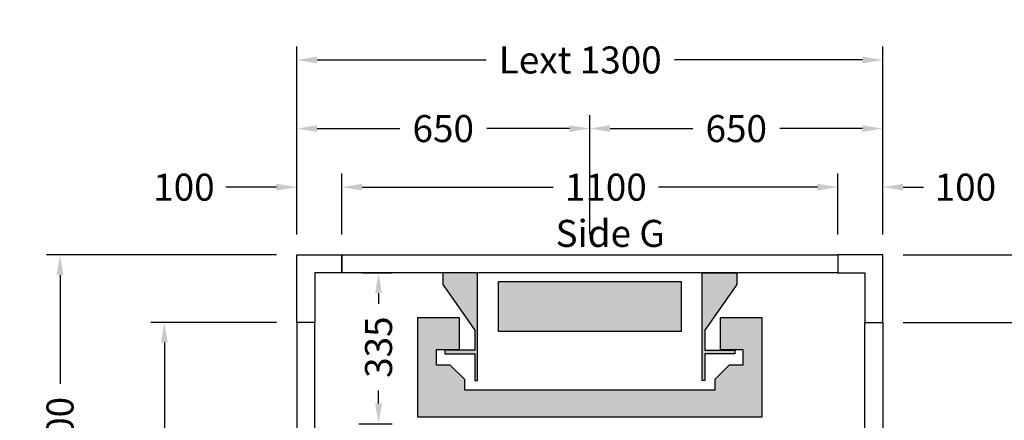
# Model space of a CAD drawing. Units: millimetres. Extents: x -393 to 43940, y -1677 to 30176.
# Drawn here: x 16561 to 18745, y 26667 to 27557 of the extents above; entities that cross this region are included whole.
import ezdxf
from ezdxf.enums import TextEntityAlignment as Align

# ---------------------------------------------------------------- set-up
doc = ezdxf.new("R2010")
doc.units = ezdxf.units.MM
doc.layers.add('Meccaniche stilizzate H300', color=7, linetype='Continuous')
doc.styles.get("Standard").update_dxf_attribs({"font": 'arial.ttf'})
doc.dimstyles.get("Standard").update_dxf_attribs({"dimtxt": 0.18, "dimasz": 0.18, "dimexe": 0.18, "dimexo": 0.0625, "dimgap": 0.09, "dimtad": 0, "dimtih": 1, "dimtoh": 1, "dimdec": 4, "dimzin": 0, "dimdsep": 46, "dimtxsty": 'Standard', "dimcen": 0.09, "dimadec": 0, "dimazin": 0, "dimtfac": 1, "dimtdec": 4, "dimtofl": 0, "dimtmove": 0, "dimatfit": 3, "dimfxl": 0, "dimtolj": 1, "dimtzin": 0, "dimarcsym": 0})

# ---------------------------------------------------------------- blocks, each defined once
blk = doc.blocks.new('*D247')
at = {"color": 3, "lineweight": -2}
for p, q in [((17175.8, 27079.9), (17175.8, 27497.7)), ((18475.8, 27079.9), (18475.8, 27497.7)), ((17220.8, 27467.7), (17595.6, 27467.7)), ((18430.8, 27467.7), (18013.6, 27467.7))]:
    blk.add_line(p, q, dxfattribs=at)
at = {"color": 3}
for points in [[(17220.8, 27475.2), (17220.8, 27460.2), (17175.8, 27467.7)], [(18430.8, 27475.2), (18430.8, 27460.2), (18475.8, 27467.7)]]:
    blk.add_solid(points, dxfattribs=at)
at = {"layer": 'Defpoints', "color": 0}
for p in [(18475.8, 27467.7), (17175.8, 27034.9), (18475.8, 27034.9)]:
    blk.add_point(p, dxfattribs=at)
at = {"insert": (17804.6, 27467.7), "char_height": 60, "attachment_point": 5}
blk.add_mtext('\\A1;{Lext 1300}', dxfattribs=at)
blk = doc.blocks.new('*D711')
at = {"color": 3, "lineweight": -2}
for p, q in [((17130.8, 27034.9), (16620.6, 27034.9)), ((16650.6, 26989.9), (16650.6, 26748.4)), ((16650.6, 25779.9), (16650.6, 26321.4)), ((17130.8, 25734.9), (16620.6, 25734.9))]:
    blk.add_line(p, q, dxfattribs=at)
at = {"color": 3}
for points in [[(16643.1, 26989.9), (16658.1, 26989.9), (16650.6, 27034.9)], [(16643.1, 25779.9), (16658.1, 25779.9), (16650.6, 25734.9)]]:
    blk.add_solid(points, dxfattribs=at)
at = {"layer": 'Defpoints', "color": 0}
for p in [(17175.8, 27034.9), (16650.6, 25734.9), (17175.8, 25734.9)]:
    blk.add_point(p, dxfattribs=at)
at = {"insert": (16650.6, 26534.9), "char_height": 60, "attachment_point": 5, "rotation": 90}
blk.add_mtext('\\A1;{Pext 1300}', dxfattribs=at)
blk = doc.blocks.new('*D712')
at = {"color": 3, "lineweight": -2}
for p, q in [((17320.8, 26994.9), (17387.2, 26994.9)), ((17357.2, 26949.9), (17357.2, 26926.3)), ((17357.2, 26704.9), (17357.2, 26733.4)), ((17313.3, 26659.9), (17387.2, 26659.9))]:
    blk.add_line(p, q, dxfattribs=at)
at = {"color": 3}
for points in [[(17349.7, 26949.9), (17364.7, 26949.9), (17357.2, 26994.9)], [(17349.7, 26704.9), (17364.7, 26704.9), (17357.2, 26659.9)]]:
    blk.add_solid(points, dxfattribs=at)
at = {"layer": 'Defpoints', "color": 0}
for p in [(17275.8, 26994.9), (17268.3, 26659.9), (17357.2, 26659.9)]:
    blk.add_point(p, dxfattribs=at)
at = {"insert": (17357.2, 26829.9), "char_height": 60, "attachment_point": 5, "rotation": 90}
blk.add_mtext('\\A1;335', dxfattribs=at)
blk = doc.blocks.new('*D713')
at = {"color": 3, "lineweight": -2}
for p, q in [((17275.8, 27079.9), (17275.8, 27215.2)), ((18375.8, 27079.9), (18375.8, 27215.2)), ((17320.8, 27185.2), (17744.7, 27185.2)), ((18330.8, 27185.2), (17978.1, 27185.2))]:
    blk.add_line(p, q, dxfattribs=at)
at = {"color": 3}
for points in [[(17320.8, 27192.7), (17320.8, 27177.7), (17275.8, 27185.2)], [(18330.8, 27192.7), (18330.8, 27177.7), (18375.8, 27185.2)]]:
    blk.add_solid(points, dxfattribs=at)
at = {"layer": 'Defpoints', "color": 0}
for p in [(18375.8, 27185.2), (17275.8, 27034.9), (18375.8, 27034.9)]:
    blk.add_point(p, dxfattribs=at)
at = {"insert": (17861.4, 27185.2), "char_height": 60, "attachment_point": 5}
blk.add_mtext('\\A1;1100', dxfattribs=at)
blk = doc.blocks.new('*D248')
at = {"color": 3, "lineweight": -2}
for p, q in [((19033.6, 27034.9), (19033.6, 27079.9)), ((18520.8, 27034.9), (19063.6, 27034.9)), ((19033.6, 26929.9), (19033.6, 26989.9)), ((18520.8, 26884.9), (19063.6, 26884.9))]:
    blk.add_line(p, q, dxfattribs=at)
at = {"color": 3}
for points in [[(19026.1, 26989.9), (19041.1, 26989.9), (19033.6, 27034.9)], [(19026.1, 26929.9), (19041.1, 26929.9), (19033.6, 26884.9)]]:
    blk.add_solid(points, dxfattribs=at)
at = {"layer": 'Defpoints', "color": 0}
for p in [(18475.8, 27034.9), (18475.8, 26884.9), (19033.6, 26884.9)]:
    blk.add_point(p, dxfattribs=at)
at = {"insert": (19033.6, 27173.2), "char_height": 60, "attachment_point": 5, "rotation": 90}
blk.add_mtext('\\A1;150', dxfattribs=at)
blk = doc.blocks.new('*D252')
at = {"color": 3, "lineweight": -2}
for p, q in [((17175.8, 27079.9), (17175.8, 27215.2)), ((17275.8, 27079.9), (17275.8, 27215.2)), ((17130.8, 27185.2), (17018.8, 27185.2)), ((17320.8, 27185.2), (17365.8, 27185.2))]:
    blk.add_line(p, q, dxfattribs=at)
at = {"color": 3}
for points in [[(17130.8, 27192.7), (17130.8, 27177.7), (17175.8, 27185.2)], [(17320.8, 27192.7), (17320.8, 27177.7), (17275.8, 27185.2)]]:
    blk.add_solid(points, dxfattribs=at)
at = {"layer": 'Defpoints', "color": 0}
for p in [(17275.8, 27185.2), (17175.8, 27034.9), (17275.8, 27034.9)]:
    blk.add_point(p, dxfattribs=at)
at = {"insert": (16925.5, 27185.2), "char_height": 60, "attachment_point": 5}
blk.add_mtext('\\A1;100', dxfattribs=at)
blk = doc.blocks.new('*D253')
at = {"color": 3, "lineweight": -2}
for p, q in [((18375.8, 27079.9), (18375.8, 27215.2)), ((18475.8, 27079.9), (18475.8, 27215.2)), ((18330.8, 27185.2), (18285.8, 27185.2)), ((18520.8, 27185.2), (18565.8, 27185.2))]:
    blk.add_line(p, q, dxfattribs=at)
at = {"color": 3}
for points in [[(18330.8, 27192.7), (18330.8, 27177.7), (18375.8, 27185.2)], [(18520.8, 27192.7), (18520.8, 27177.7), (18475.8, 27185.2)]]:
    blk.add_solid(points, dxfattribs=at)
at = {"layer": 'Defpoints', "color": 0}
for p in [(18475.8, 27185.2), (18375.8, 27034.9), (18475.8, 27034.9)]:
    blk.add_point(p, dxfattribs=at)
at = {"insert": (18659.1, 27185.2), "char_height": 60, "attachment_point": 5}
blk.add_mtext('\\A1;100', dxfattribs=at)
blk = doc.blocks.new('*D255')
at = {"color": 3, "lineweight": -2}
for p, q in [((17175.8, 27079.9), (17175.8, 27345.3)), ((17825.8, 27079.9), (17825.8, 27345.3)), ((17220.8, 27315.3), (17404.4, 27315.3)), ((17780.8, 27315.3), (17597.1, 27315.3))]:
    blk.add_line(p, q, dxfattribs=at)
at = {"color": 3}
for points in [[(17220.8, 27322.8), (17220.8, 27307.8), (17175.8, 27315.3)], [(17780.8, 27322.8), (17780.8, 27307.8), (17825.8, 27315.3)]]:
    blk.add_solid(points, dxfattribs=at)
at = {"layer": 'Defpoints', "color": 0}
for p in [(17825.8, 27315.3), (17175.8, 27034.9), (17825.8, 27034.9)]:
    blk.add_point(p, dxfattribs=at)
at = {"insert": (17500.8, 27315.3), "char_height": 60, "attachment_point": 5}
blk.add_mtext('\\A1;650', dxfattribs=at)
blk = doc.blocks.new('*D256')
at = {"color": 3, "lineweight": -2}
for p, q in [((17825.8, 27079.9), (17825.8, 27345.3)), ((18475.8, 27079.9), (18475.8, 27345.3)), ((17870.8, 27315.3), (18054.4, 27315.3)), ((18430.8, 27315.3), (18247.1, 27315.3))]:
    blk.add_line(p, q, dxfattribs=at)
at = {"color": 3}
for points in [[(17870.8, 27322.8), (17870.8, 27307.8), (17825.8, 27315.3)], [(18430.8, 27322.8), (18430.8, 27307.8), (18475.8, 27315.3)]]:
    blk.add_solid(points, dxfattribs=at)
at = {"layer": 'Defpoints', "color": 0}
for p in [(18475.8, 27315.3), (17825.8, 27034.9), (18475.8, 27034.9)]:
    blk.add_point(p, dxfattribs=at)
at = {"insert": (18150.8, 27315.3), "char_height": 60, "attachment_point": 5}
blk.add_mtext('\\A1;650', dxfattribs=at)
blk = doc.blocks.new('*D257')
at = {"color": 3, "lineweight": -2}
for p, q in [((17130.8, 26884.9), (16852.1, 26884.9)), ((16882.1, 26839.9), (16882.1, 26501.5)), ((16882.1, 25929.9), (16882.1, 26268.2)), ((17130.8, 25884.9), (16852.1, 25884.9))]:
    blk.add_line(p, q, dxfattribs=at)
at = {"color": 3}
for points in [[(16874.6, 26839.9), (16889.6, 26839.9), (16882.1, 26884.9)], [(16874.6, 25929.9), (16889.6, 25929.9), (16882.1, 25884.9)]]:
    blk.add_solid(points, dxfattribs=at)
at = {"layer": 'Defpoints', "color": 0}
for p in [(17175.8, 26884.9), (16882.1, 25884.9), (17175.8, 25884.9)]:
    blk.add_point(p, dxfattribs=at)
at = {"insert": (16882.1, 26384.9), "char_height": 60, "attachment_point": 5, "rotation": 90}
blk.add_mtext('\\A1;1000', dxfattribs=at)
blk = doc.blocks.new('fdffdfds')
h = blk.add_hatch(color=8)
h.dxf.hatch_style = 1
h.paths.add_polyline_path([(-9642.4, 11946.2), (-10047.4, 11946.2), (-10047.4, 12057.2), (-9642.4, 12057.2)], flags=17)
h.paths.add_polyline_path([(-9555.9, 11976.5), (-9555.9, 11906.2), (-9505.3, 11906.2), (-9505.3, 11871.7), (-9535.4, 11871.7), (-9567.4, 11839.7), (-9567.4, 11816.2), (-9844.9, 11816.2), (-10122.4, 11816.2), (-10122.4, 11839.7), (-10154.4, 11871.7), (-10184.6, 11871.7), (-10184.6, 11906.2), (-10133.9, 11906.2), (-10133.9, 11976.5), (-10227.4, 11976.5), (-10227.4, 11756.7), (-9462.4, 11756.7), (-9462.4, 11976.7), (-9555.9, 11976.7)])
edge = h.paths.add_edge_path()
edge.add_line((-10170.9, 12076.7), (-10170.9, 12050.7))
edge.add_line((-10170.9, 12050.7), (-10099.9, 11949.3))
edge.add_line((-10099.9, 11949.3), (-10099.9, 11904.7))
edge.add_line((-10099.9, 11904.7), (-10166.4, 11904.7))
edge.add_line((-10166.4, 11904.7), (-10166.4, 11897.2))
edge.add_line((-10166.4, 11897.2), (-10099.9, 11897.2))
edge.add_line((-10099.9, 11897.2), (-10099.9, 11837.7))
edge.add_line((-10099.9, 11837.7), (-10093.9, 11837.7))
edge.add_line((-10093.9, 11837.7), (-10093.9, 12076.7))
edge.add_line((-10093.9, 12076.7), (-10170.9, 12076.7))
edge.add_line((-9518.9, 12076.7), (-9518.9, 12050.7))
edge.add_line((-9518.9, 12050.7), (-9589.9, 11949.3))
edge.add_line((-9589.9, 11949.3), (-9589.9, 11904.7))
edge.add_line((-9589.9, 11904.7), (-9523.4, 11904.7))
edge.add_line((-9523.4, 11904.7), (-9523.4, 11897.2))
edge.add_line((-9523.4, 11897.2), (-9589.9, 11897.2))
edge.add_line((-9589.9, 11897.2), (-9589.9, 11837.7))
edge.add_line((-9589.9, 11837.7), (-9595.9, 11837.7))
edge.add_line((-9595.9, 11837.7), (-9595.9, 12076.7))
edge.add_line((-9595.9, 12076.7), (-9518.9, 12076.7))
h = blk.add_hatch(color=8)
h.dxf.hatch_style = 1
edge = h.paths.add_edge_path()
edge.add_line((-10170.9, 12076.7), (-10170.9, 12050.7))
edge.add_line((-10170.9, 12050.7), (-10099.9, 11949.3))
edge.add_line((-10099.9, 11949.3), (-10099.9, 11904.7))
edge.add_line((-10099.9, 11904.7), (-10166.4, 11904.7))
edge.add_line((-10166.4, 11904.7), (-10166.4, 11897.2))
edge.add_line((-10166.4, 11897.2), (-10099.9, 11897.2))
edge.add_line((-10099.9, 11897.2), (-10099.9, 11837.7))
edge.add_line((-10099.9, 11837.7), (-10093.9, 11837.7))
edge.add_line((-10093.9, 11837.7), (-10093.9, 12076.7))
edge.add_line((-10093.9, 12076.7), (-10170.9, 12076.7))
edge.add_line((-9518.9, 12076.7), (-9518.9, 12050.7))
edge.add_line((-9518.9, 12050.7), (-9589.9, 11949.3))
edge.add_line((-9589.9, 11949.3), (-9589.9, 11904.7))
edge.add_line((-9589.9, 11904.7), (-9523.4, 11904.7))
edge.add_line((-9523.4, 11904.7), (-9523.4, 11897.2))
edge.add_line((-9523.4, 11897.2), (-9589.9, 11897.2))
edge.add_line((-9589.9, 11897.2), (-9589.9, 11837.7))
edge.add_line((-9589.9, 11837.7), (-9595.9, 11837.7))
edge.add_line((-9595.9, 11837.7), (-9595.9, 12076.7))
edge.add_line((-9595.9, 12076.7), (-9518.9, 12076.7))
at = {"color": 8}
for points in [[(-10170.9, 12076.7), (-10170.9, 12050.7), (-10099.9, 11949.3), (-10099.9, 11904.7), (-10166.4, 11904.7), (-10166.4, 11897.2), (-10099.9, 11897.2), (-10099.9, 11837.7), (-10093.9, 11837.7), (-10093.9, 12076.7), (-10170.9, 12076.7)], [(-9518.9, 12076.7), (-9518.9, 12050.7), (-9589.9, 11949.3), (-9589.9, 11904.7), (-9523.4, 11904.7), (-9523.4, 11897.2), (-9589.9, 11897.2), (-9589.9, 11837.7), (-9595.9, 11837.7), (-9595.9, 12076.7), (-9518.9, 12076.7)]]:
    blk.add_lwpolyline(points, dxfattribs=at)
for points in [[(-9642.4, 11946.2), (-10047.4, 11946.2), (-10047.4, 12057.2), (-9642.4, 12057.2)], [(-9555.9, 11976.5), (-9555.9, 11906.2), (-9505.3, 11906.2), (-9505.3, 11871.7), (-9535.4, 11871.7), (-9567.4, 11839.7), (-9567.4, 11816.2), (-9844.9, 11816.2), (-10122.4, 11816.2), (-10122.4, 11839.7), (-10154.4, 11871.7), (-10184.6, 11871.7), (-10184.6, 11906.2), (-10133.9, 11906.2), (-10133.9, 11976.5), (-10227.4, 11976.5), (-10227.4, 11756.7), (-9462.4, 11756.7), (-9462.4, 11976.7), (-9555.9, 11976.7)]]:
    blk.add_lwpolyline(points, close=True, dxfattribs=at)

msp = doc.modelspace()

# ---------------------------------------------------------------- linework, layer by layer
for points in [[(17275.75294, 26994.86296), (17215.75294, 26994.86296), (17215.75294, 26884.86296), (17175.75294, 26884.86296), (17175.75294, 27034.86296), (17275.75294, 27034.86296)], [(18375.75294, 26994.86296), (18435.75294, 26994.86296), (18435.75294, 26884.86296), (18475.75294, 26884.86296), (18475.75294, 27034.86296), (18375.75294, 27034.86296)]]:
    msp.add_lwpolyline(points, close=True)
at = {"color": 6}
for points in [[(17275.75294, 27034.86296), (18375.75294, 27034.86296), (18375.75294, 26994.86296), (17275.75294, 26994.86296)], [(17175.75294, 25884.86296), (17215.75294, 25884.86296), (17215.75294, 26884.86296), (17175.75294, 26884.86296)], [(18475.75294, 25884.86296), (18435.75294, 25884.86296), (18435.75294, 26884.86296), (18475.75294, 26884.86296)]]:
    msp.add_lwpolyline(points, close=True, dxfattribs=at)

# ---------------------------------------------------------------- block references
at = {"layer": 'Meccaniche stilizzate H300', "color": 1}
msp.add_blockref('fdffdfds', (27670.6888, 14918.12351), dxfattribs=at)

# ---------------------------------------------------------------- texts
msp.add_text('Side G', height=60).set_placement((17871.00791, 27052.48029), align=Align.CENTER)

# ---------------------------------------------------------------- dimensions: what is measured, and where the dimension line sits
dim = msp.add_linear_dim(base=(18475.75294, 27467.69943), p1=(17175.75294, 27034.86296), p2=(18475.75294, 27034.86296), text='{Lext <>}', dimstyle='Standard', override={"dimscale": 15, "dimtxt": 4, "dimasz": 3, "dimexe": 2, "dimexo": 3, "dimgap": 2, "dimtih": 0, "dimtoh": 0, "dimdec": 0, "dimzin": 12, "dimcen": 5, "dimclrd": 3, "dimclre": 3, "dimclrt": 256, "dimtdec": 0})
dim.commit()
dim.dimension.update_dxf_attribs({"geometry": '*D247', "text_midpoint": (17804.62603, 27467.69943), "dimtype": 160})
for base, p1, p2, picture, middle in [((17825.75295, 27315.31463), (17175.75294, 27034.86296), (17825.75295, 27034.86296), '*D255', (17500.75294, 27315.31463)), ((18475.75294, 27315.31463), (17825.75295, 27034.92546), (18475.75294, 27034.92546), '*D256', (18150.75294, 27315.31463)), ((18475.75294, 27185.23036), (18375.75294, 27034.86296), (18475.75294, 27034.86296), '*D253', (18659.10901, 27185.23036))]:
    dim = msp.add_linear_dim(base=base, p1=p1, p2=p2, dimstyle='Standard', override={"dimscale": 15, "dimtxt": 4, "dimasz": 3, "dimexe": 2, "dimexo": 3, "dimgap": 2, "dimtih": 0, "dimtoh": 0, "dimdec": 0, "dimzin": 12, "dimcen": 5, "dimclrd": 3, "dimclre": 3, "dimclrt": 256, "dimtdec": 0})
    dim.commit()
    dim.dimension.update_dxf_attribs({"geometry": picture, "text_midpoint": middle})
for base, p1, p2, picture, middle in [((19033.59069, 26884.86296), (18475.75294, 27034.86296), (18475.75294, 26884.86296), '*D248', (19033.59069, 27173.21903)), ((17357.2077, 26659.85359), (17275.75294, 26994.86296), (17268.25292, 26659.85359), '*D712', (17357.2077, 26829.85827))]:
    dim = msp.add_linear_dim(base=base, p1=p1, p2=p2, angle=90, dimstyle='Standard', override={"dimscale": 15, "dimtxt": 4, "dimasz": 3, "dimexe": 2, "dimexo": 3, "dimgap": 2, "dimtih": 0, "dimtoh": 0, "dimdec": 0, "dimzin": 12, "dimcen": 5, "dimclrd": 3, "dimclre": 3, "dimclrt": 256, "dimtdec": 0})
    dim.commit()
    dim.dimension.update_dxf_attribs({"geometry": picture, "text_midpoint": middle, "dimtype": 160})
for base, p1, p2, picture, middle in [((17275.75294, 27185.23036), (17175.75294, 27034.86296), (17275.75294, 27034.86296), '*D252', (16925.45755, 27185.23036)), ((18375.75294, 27185.23036), (17275.75294, 27034.86296), (18375.75294, 27034.86296), '*D713', (17861.38776, 27185.23036))]:
    dim = msp.add_linear_dim(base=base, p1=p1, p2=p2, dimstyle='Standard', override={"dimscale": 15, "dimtxt": 4, "dimasz": 3, "dimexe": 2, "dimexo": 3, "dimgap": 2, "dimtih": 0, "dimtoh": 0, "dimdec": 0, "dimzin": 12, "dimcen": 5, "dimclrd": 3, "dimclre": 3, "dimclrt": 256, "dimtdec": 0})
    dim.commit()
    dim.dimension.update_dxf_attribs({"geometry": picture, "text_midpoint": middle, "dimtype": 160})
dim = msp.add_linear_dim(base=(16650.64112, 25734.86296), p1=(17175.75294, 27034.86296), p2=(17175.75294, 25734.86296), angle=90, text='{Pext <>}', dimstyle='Standard', override={"dimscale": 15, "dimtxt": 4, "dimasz": 3, "dimexe": 2, "dimexo": 3, "dimgap": 2, "dimtih": 0, "dimtoh": 0, "dimdec": 0, "dimzin": 12, "dimcen": 5, "dimclrd": 3, "dimclre": 3, "dimclrt": 256, "dimtdec": 0})
dim.commit()
dim.dimension.update_dxf_attribs({"geometry": '*D711', "text_midpoint": (16650.64112, 26534.86296), "dimtype": 160})
dim = msp.add_linear_dim(base=(16882.08452, 25884.86296), p1=(17175.75294, 26884.86296), p2=(17175.75294, 25884.86296), angle=90, dimstyle='Standard', override={"dimscale": 15, "dimtxt": 4, "dimasz": 3, "dimexe": 2, "dimexo": 3, "dimgap": 2, "dimtih": 0, "dimtoh": 0, "dimdec": 0, "dimzin": 12, "dimcen": 5, "dimclrd": 3, "dimclre": 3, "dimclrt": 256, "dimtdec": 0})
dim.commit()
dim.dimension.update_dxf_attribs({"geometry": '*D257', "text_midpoint": (16882.08452, 26384.86296)})

doc.saveas('drawing.dxf')
